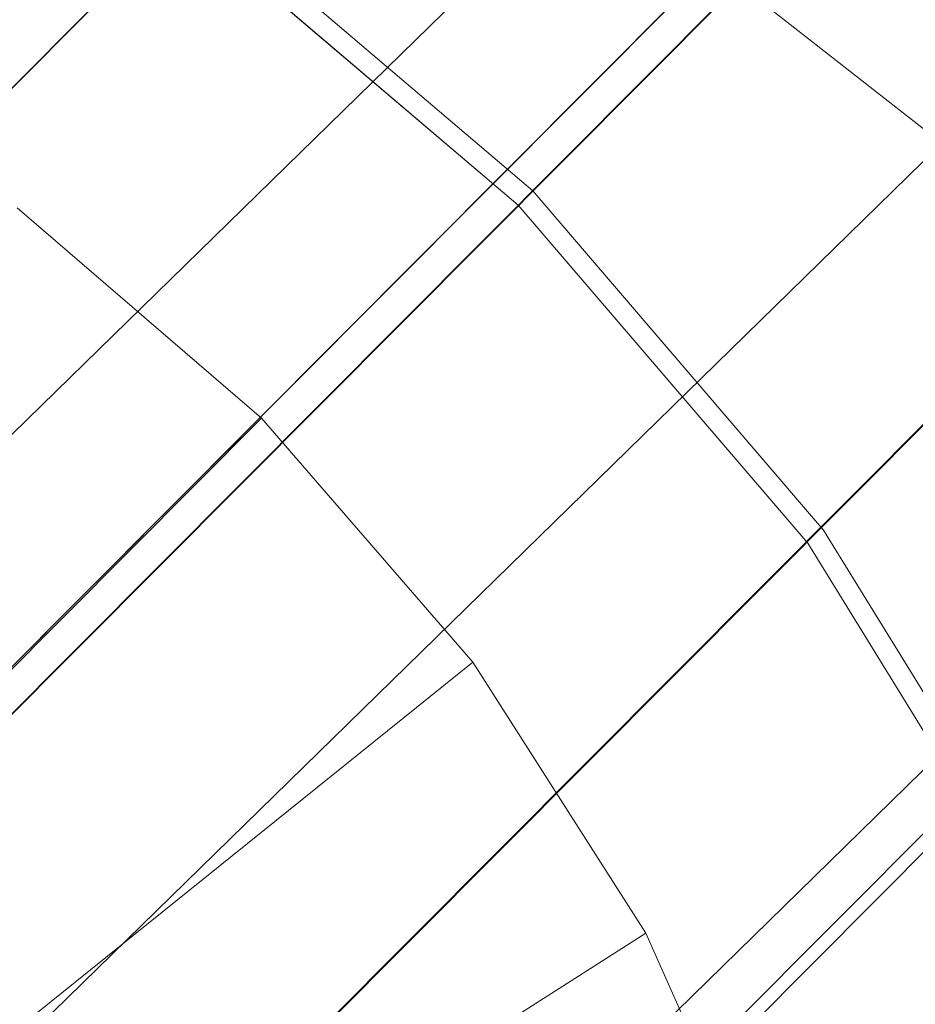
# Model space of a CAD drawing. Units: millimetres. Extents: x 34122 to 45288, y -80278 to -54678.
# Drawn here: x 45224 to 45226, y -68307 to -68304 of the extents above; entities that cross this region are included whole.
import ezdxf

# ---------------------------------------------------------------- set-up
doc = ezdxf.new("R2010")
doc.units = ezdxf.units.MM
doc.header["$MEASUREMENT"] = 0
doc.layers.add('0_Pen_No__65', color=7, linetype='Continuous', lineweight=5, true_color=0x636300)

# ---------------------------------------------------------------- blocks, each defined once
blk = doc.blocks.new('___SOLID3D___365B_BLOCK_', base_point=(3882.8153, -7657.8523, 1368.7635))
at = {"layer": '0_Pen_No__65', "linetype": 'Continuous'}
for p, q in [((3835.8757, -7704.9603, 1368.7635), (3929.7549, -7610.7442, 1368.7635)), ((3929.7549, -7610.7442, 1368.7635), (3835.8757, -7704.9603, 1368.7635)), ((3835.8757, -7704.9603, 1368.7635), (3929.7549, -7610.7442, 1368.7635)), ((3929.7549, -7610.7442, 1368.7635), (3835.8757, -7704.9603, 1368.7635)), ((3837.4018, -7706.481, 1368.7635), (3931.281, -7612.2649, 1368.7635)), ((3931.281, -7612.2649, 1368.7635), (3837.4018, -7706.481, 1368.7635)), ((3837.4018, -7706.481, 1368.7635), (3931.281, -7612.2649, 1368.7635)), ((3931.281, -7612.2649, 1368.7635), (3837.4018, -7706.481, 1368.7635))]:
    blk.add_line(p, q, dxfattribs=at)
blk = doc.blocks.new('___SOLID3D___3668_BLOCK_', base_point=(3882.9181, -7657.8144, 1553.1909))
at = {"layer": '0_Pen_No__65', "linetype": 'Continuous'}
for p, q in [((3887.5283, -7651.445, 1553.1909), (3888.4679, -7652.2446, 1553.1909)), ((3888.4679, -7652.2446, 1553.1909), (3887.5283, -7651.445, 1553.1909)), ((3888.4679, -7652.2446, 1553.1909), (3887.5283, -7651.445, 1553.1909)), ((3887.5283, -7651.445, 1553.1909), (3888.4679, -7652.2446, 1553.1909)), ((3889.2709, -7653.1814, 1553.1909), (3888.4679, -7652.2446, 1553.1909)), ((3888.4679, -7652.2446, 1553.1909), (3889.2709, -7653.1814, 1553.1909)), ((3889.2709, -7653.1814, 1553.1909), (3888.4679, -7652.2446, 1553.1909)), ((3888.4679, -7652.2446, 1553.1909), (3889.2709, -7653.1814, 1553.1909)), ((3889.2709, -7653.1814, 1553.1909), (3889.9174, -7654.2322, 1553.1909)), ((3889.9174, -7654.2322, 1553.1909), (3889.2709, -7653.1814, 1553.1909)), ((3889.9174, -7654.2322, 1553.1909), (3889.2709, -7653.1814, 1553.1909)), ((3889.2709, -7653.1814, 1553.1909), (3889.9174, -7654.2322, 1553.1909))]:
    blk.add_line(p, q, dxfattribs=at)
for p in [(3888.4679, -7652.2446, 1553.1909), (3888.4679, -7652.2446, 1553.1909), (3889.2709, -7653.1814, 1553.1909), (3889.2709, -7653.1814, 1553.1909)]:
    blk.add_point(p, dxfattribs=at)
blk = doc.blocks.new('___SOLID3D___366C_BLOCK_', base_point=(3882.9249, -7657.8075, 1614.3612))
at = {"layer": '0_Pen_No__65', "linetype": 'Continuous'}
for p, q in [((3887.557, -7651.4079, 1614.3612), (3888.5011, -7652.2113, 1614.3612)), ((3888.5011, -7652.2113, 1614.3612), (3887.557, -7651.4079, 1614.3612)), ((3888.5011, -7652.2113, 1614.3612), (3887.557, -7651.4079, 1614.3612)), ((3887.557, -7651.4079, 1614.3612), (3888.5011, -7652.2113, 1614.3612)), ((3889.3079, -7653.1525, 1614.3612), (3888.5011, -7652.2113, 1614.3612)), ((3888.5011, -7652.2113, 1614.3612), (3889.3079, -7653.1525, 1614.3612)), ((3889.3079, -7653.1525, 1614.3612), (3888.5011, -7652.2113, 1614.3612)), ((3888.5011, -7652.2113, 1614.3612), (3889.3079, -7653.1525, 1614.3612)), ((3889.3079, -7653.1525, 1614.3612), (3889.9575, -7654.2083, 1614.3612)), ((3889.9575, -7654.2083, 1614.3612), (3889.3079, -7653.1525, 1614.3612)), ((3889.9575, -7654.2083, 1614.3612), (3889.3079, -7653.1525, 1614.3612)), ((3889.3079, -7653.1525, 1614.3612), (3889.9575, -7654.2083, 1614.3612))]:
    blk.add_line(p, q, dxfattribs=at)
for p in [(3888.5011, -7652.2113, 1614.3612), (3888.5011, -7652.2113, 1614.3612), (3889.3079, -7653.1525, 1614.3612), (3889.3079, -7653.1525, 1614.3612)]:
    blk.add_point(p, dxfattribs=at)
blk = doc.blocks.new('___SOLID3D___36EB_BLOCK_', base_point=(3883.455, -7657.2755, 1442.3065))
at = {"layer": '0_Pen_No__65', "linetype": 'Continuous'}
for p, q in [((3915.2616, -7623.6201, 1442.3065), (3849.905, -7689.2117, 1442.3065)), ((3849.905, -7689.2117, 1442.3065), (3915.2616, -7623.6201, 1442.3065)), ((3915.1428, -7623.7388, 1442.3065), (3850.0239, -7689.0951, 1442.3065)), ((3850.7715, -7690.0765, 1442.3065), (3916.1296, -7624.4835, 1442.3065)), ((3916.1296, -7624.4835, 1442.3065), (3850.7715, -7690.0765, 1442.3065)), ((3916.0095, -7624.604, 1442.3065), (3850.0239, -7689.0951, 1442.3065)), ((3916.0095, -7624.604, 1442.3065), (3850.8906, -7689.957, 1442.3065)), ((3916.0095, -7624.604, 1442.3065), (3850.8926, -7689.959, 1442.3065)), ((3916.996, -7625.3483, 1442.3065), (3851.6394, -7690.9399, 1442.3065)), ((3851.6394, -7690.9399, 1442.3065), (3916.996, -7625.3483, 1442.3065)), ((3916.8778, -7625.4676, 1442.3065), (3850.8926, -7689.959, 1442.3065)), ((3916.8778, -7625.4676, 1442.3065), (3851.7602, -7690.8251, 1442.3065)), ((3917.7253, -7626.3073, 1442.3065), (3851.7602, -7690.8251, 1442.3065)), ((3884.7764, -7655.9493, 1442.3065), (3888.5421, -7652.1701, 1442.3065)), ((3888.5421, -7652.1701, 1442.3065), (3884.7764, -7655.9493, 1442.3065)), ((3890.1481, -7653.4279, 1442.3065), (3888.5421, -7652.1701, 1442.3065)), ((3886.3953, -7657.1942, 1442.3065), (3890.1481, -7653.4279, 1442.3065)), ((3890.1481, -7653.4279, 1442.3065), (3886.3953, -7657.1942, 1442.3065))]:
    blk.add_line(p, q, dxfattribs=at)
blk = doc.blocks.new('___SOLID3D___3786_BLOCK_', base_point=(3883.4682, -7657.2004, 1710.5264))
at = {"layer": '0_Pen_No__65', "linetype": 'Continuous'}
for p, q in [((3886.5278, -7652.8654, 1710.5264), (3887.2059, -7653.4491, 1710.5264)), ((3887.2059, -7653.4491, 1710.5264), (3886.5278, -7652.8654, 1710.5264)), ((3887.2059, -7653.4491, 1710.5264), (3885.7467, -7654.9136, 1710.5264)), ((3885.7467, -7654.9136, 1710.5264), (3887.2059, -7653.4491, 1710.5264)), ((3887.2059, -7653.4491, 1710.5264), (3887.792, -7654.1252, 1710.5264)), ((3887.792, -7654.1252, 1710.5264), (3887.2059, -7653.4491, 1710.5264)), ((3886.1844, -7655.4185, 1710.5264), (3887.792, -7654.1252, 1710.5264)), ((3887.792, -7654.1252, 1710.5264), (3886.1844, -7655.4185, 1710.5264)), ((3887.792, -7654.1252, 1710.5264), (3888.2716, -7654.8769, 1710.5264)), ((3888.2716, -7654.8769, 1710.5264), (3887.792, -7654.1252, 1710.5264)), ((3886.5426, -7655.9799, 1710.5264), (3888.2716, -7654.8769, 1710.5264)), ((3888.2716, -7654.8769, 1710.5264), (3886.5426, -7655.9799, 1710.5264)), ((3888.2716, -7654.8769, 1710.5264), (3888.6329, -7655.6859, 1710.5264)), ((3888.6329, -7655.6859, 1710.5264), (3888.2716, -7654.8769, 1710.5264))]:
    blk.add_line(p, q, dxfattribs=at)
blk = doc.blocks.new('___SOLID3D___378A_BLOCK_', base_point=(3883.4682, -7657.2004, 1714.0264))
at = {"layer": '0_Pen_No__65', "linetype": 'Continuous'}
for p, q in [((3886.5278, -7652.8654, 1714.0264), (3887.2059, -7653.4491, 1714.0264)), ((3887.2059, -7653.4491, 1714.0264), (3886.5278, -7652.8654, 1714.0264)), ((3887.2059, -7653.4491, 1714.0264), (3885.7467, -7654.9136, 1714.0264)), ((3885.7467, -7654.9136, 1714.0264), (3887.2059, -7653.4491, 1714.0264)), ((3887.2059, -7653.4491, 1714.0264), (3887.792, -7654.1252, 1714.0264)), ((3887.792, -7654.1252, 1714.0264), (3887.2059, -7653.4491, 1714.0264)), ((3886.1844, -7655.4185, 1714.0264), (3887.792, -7654.1252, 1714.0264)), ((3887.792, -7654.1252, 1714.0264), (3886.1844, -7655.4185, 1714.0264)), ((3887.792, -7654.1252, 1714.0264), (3888.2716, -7654.8769, 1714.0264)), ((3888.2716, -7654.8769, 1714.0264), (3887.792, -7654.1252, 1714.0264)), ((3886.5426, -7655.9799, 1714.0264), (3888.2716, -7654.8769, 1714.0264)), ((3888.2716, -7654.8769, 1714.0264), (3886.5426, -7655.9799, 1714.0264)), ((3888.2716, -7654.8769, 1714.0264), (3888.6329, -7655.6859, 1714.0264)), ((3888.6329, -7655.6859, 1714.0264), (3888.2716, -7654.8769, 1714.0264))]:
    blk.add_line(p, q, dxfattribs=at)
blk = doc.blocks.new('___SOLID3D___378E_BLOCK_', base_point=(3883.4682, -7657.2004, 1717.5264))
at = {"layer": '0_Pen_No__65', "linetype": 'Continuous'}
for p, q in [((3886.5278, -7652.8654, 1717.5264), (3887.2059, -7653.4491, 1717.5264)), ((3887.2059, -7653.4491, 1717.5264), (3886.5278, -7652.8654, 1717.5264)), ((3887.2059, -7653.4491, 1717.5264), (3885.7467, -7654.9136, 1717.5264)), ((3885.7467, -7654.9136, 1717.5264), (3887.2059, -7653.4491, 1717.5264)), ((3887.2059, -7653.4491, 1717.5264), (3887.792, -7654.1252, 1717.5264)), ((3887.792, -7654.1252, 1717.5264), (3887.2059, -7653.4491, 1717.5264)), ((3886.1844, -7655.4185, 1717.5264), (3887.792, -7654.1252, 1717.5264)), ((3887.792, -7654.1252, 1717.5264), (3886.1844, -7655.4185, 1717.5264)), ((3887.792, -7654.1252, 1717.5264), (3888.2716, -7654.8769, 1717.5264)), ((3888.2716, -7654.8769, 1717.5264), (3887.792, -7654.1252, 1717.5264)), ((3886.5426, -7655.9799, 1717.5264), (3888.2716, -7654.8769, 1717.5264)), ((3888.2716, -7654.8769, 1717.5264), (3886.5426, -7655.9799, 1717.5264)), ((3888.2716, -7654.8769, 1717.5264), (3888.6329, -7655.6859, 1717.5264)), ((3888.6329, -7655.6859, 1717.5264), (3888.2716, -7654.8769, 1717.5264))]:
    blk.add_line(p, q, dxfattribs=at)
blk = doc.blocks.new('___SOLID3D___3792_BLOCK_', base_point=(3883.4682, -7657.2004, 1721.0264))
at = {"layer": '0_Pen_No__65', "linetype": 'Continuous'}
for p, q in [((3886.5278, -7652.8654, 1721.0264), (3887.2059, -7653.4491, 1721.0264)), ((3887.2059, -7653.4491, 1721.0264), (3886.5278, -7652.8654, 1721.0264)), ((3887.2059, -7653.4491, 1721.0264), (3885.7467, -7654.9136, 1721.0264)), ((3885.7467, -7654.9136, 1721.0264), (3887.2059, -7653.4491, 1721.0264)), ((3887.2059, -7653.4491, 1721.0264), (3887.792, -7654.1252, 1721.0264)), ((3887.792, -7654.1252, 1721.0264), (3887.2059, -7653.4491, 1721.0264)), ((3886.1844, -7655.4185, 1721.0264), (3887.792, -7654.1252, 1721.0264)), ((3887.792, -7654.1252, 1721.0264), (3886.1844, -7655.4185, 1721.0264)), ((3887.792, -7654.1252, 1721.0264), (3888.2716, -7654.8769, 1721.0264)), ((3888.2716, -7654.8769, 1721.0264), (3887.792, -7654.1252, 1721.0264)), ((3886.5426, -7655.9799, 1721.0264), (3888.2716, -7654.8769, 1721.0264)), ((3888.2716, -7654.8769, 1721.0264), (3886.5426, -7655.9799, 1721.0264)), ((3888.2716, -7654.8769, 1721.0264), (3888.6329, -7655.6859, 1721.0264)), ((3888.6329, -7655.6859, 1721.0264), (3888.2716, -7654.8769, 1721.0264))]:
    blk.add_line(p, q, dxfattribs=at)
blk = doc.blocks.new('___SOLID3D___3796_BLOCK_', base_point=(3883.4682, -7657.2004, 1724.5264))
at = {"layer": '0_Pen_No__65', "linetype": 'Continuous'}
for p, q in [((3886.5278, -7652.8654, 1724.5264), (3887.2059, -7653.4491, 1724.5264)), ((3887.2059, -7653.4491, 1724.5264), (3886.5278, -7652.8654, 1724.5264)), ((3887.2059, -7653.4491, 1724.5264), (3885.7467, -7654.9136, 1724.5264)), ((3885.7467, -7654.9136, 1724.5264), (3887.2059, -7653.4491, 1724.5264)), ((3887.2059, -7653.4491, 1724.5264), (3887.792, -7654.1252, 1724.5264)), ((3887.792, -7654.1252, 1724.5264), (3887.2059, -7653.4491, 1724.5264)), ((3886.1844, -7655.4185, 1724.5264), (3887.792, -7654.1252, 1724.5264)), ((3887.792, -7654.1252, 1724.5264), (3886.1844, -7655.4185, 1724.5264)), ((3887.792, -7654.1252, 1724.5264), (3888.2716, -7654.8769, 1724.5264)), ((3888.2716, -7654.8769, 1724.5264), (3887.792, -7654.1252, 1724.5264)), ((3886.5426, -7655.9799, 1724.5264), (3888.2716, -7654.8769, 1724.5264)), ((3888.2716, -7654.8769, 1724.5264), (3886.5426, -7655.9799, 1724.5264)), ((3888.2716, -7654.8769, 1724.5264), (3888.6329, -7655.6859, 1724.5264)), ((3888.6329, -7655.6859, 1724.5264), (3888.2716, -7654.8769, 1724.5264))]:
    blk.add_line(p, q, dxfattribs=at)
blk = doc.blocks.new('___SOLID3D___379A_BLOCK_', base_point=(3883.4682, -7657.2004, 1728.0264))
at = {"layer": '0_Pen_No__65', "linetype": 'Continuous'}
for p, q in [((3886.5278, -7652.8654, 1728.0264), (3887.2059, -7653.4491, 1728.0264)), ((3887.2059, -7653.4491, 1728.0264), (3886.5278, -7652.8654, 1728.0264)), ((3887.2059, -7653.4491, 1728.0264), (3885.7467, -7654.9136, 1728.0264)), ((3885.7467, -7654.9136, 1728.0264), (3887.2059, -7653.4491, 1728.0264)), ((3887.2059, -7653.4491, 1728.0264), (3887.792, -7654.1252, 1728.0264)), ((3887.792, -7654.1252, 1728.0264), (3887.2059, -7653.4491, 1728.0264)), ((3886.1844, -7655.4185, 1728.0264), (3887.792, -7654.1252, 1728.0264)), ((3887.792, -7654.1252, 1728.0264), (3886.1844, -7655.4185, 1728.0264)), ((3887.792, -7654.1252, 1728.0264), (3888.2716, -7654.8769, 1728.0264)), ((3888.2716, -7654.8769, 1728.0264), (3887.792, -7654.1252, 1728.0264)), ((3886.5426, -7655.9799, 1728.0264), (3888.2716, -7654.8769, 1728.0264)), ((3888.2716, -7654.8769, 1728.0264), (3886.5426, -7655.9799, 1728.0264)), ((3888.2716, -7654.8769, 1728.0264), (3888.6329, -7655.6859, 1728.0264)), ((3888.6329, -7655.6859, 1728.0264), (3888.2716, -7654.8769, 1728.0264))]:
    blk.add_line(p, q, dxfattribs=at)
blk = doc.blocks.new('___SOLID3D___379E_BLOCK_', base_point=(3883.4682, -7657.2004, 1731.5264))
at = {"layer": '0_Pen_No__65', "linetype": 'Continuous'}
for p, q in [((3886.5278, -7652.8654, 1731.5264), (3887.2059, -7653.4491, 1731.5264)), ((3887.2059, -7653.4491, 1731.5264), (3886.5278, -7652.8654, 1731.5264)), ((3887.2059, -7653.4491, 1731.5264), (3885.7467, -7654.9136, 1731.5264)), ((3885.7467, -7654.9136, 1731.5264), (3887.2059, -7653.4491, 1731.5264)), ((3887.2059, -7653.4491, 1731.5264), (3887.792, -7654.1252, 1731.5264)), ((3887.792, -7654.1252, 1731.5264), (3887.2059, -7653.4491, 1731.5264)), ((3886.1844, -7655.4185, 1731.5264), (3887.792, -7654.1252, 1731.5264)), ((3887.792, -7654.1252, 1731.5264), (3886.1844, -7655.4185, 1731.5264)), ((3887.792, -7654.1252, 1731.5264), (3888.2716, -7654.8769, 1731.5264)), ((3888.2716, -7654.8769, 1731.5264), (3887.792, -7654.1252, 1731.5264)), ((3886.5426, -7655.9799, 1731.5264), (3888.2716, -7654.8769, 1731.5264)), ((3888.2716, -7654.8769, 1731.5264), (3886.5426, -7655.9799, 1731.5264)), ((3888.2716, -7654.8769, 1731.5264), (3888.6329, -7655.6859, 1731.5264)), ((3888.6329, -7655.6859, 1731.5264), (3888.2716, -7654.8769, 1731.5264))]:
    blk.add_line(p, q, dxfattribs=at)
blk = doc.blocks.new('___SOLID3D___37A2_BLOCK_', base_point=(3883.4682, -7657.2004, 1735.0264))
at = {"layer": '0_Pen_No__65', "linetype": 'Continuous'}
for p, q in [((3886.5278, -7652.8654, 1735.0264), (3887.2059, -7653.4491, 1735.0264)), ((3887.2059, -7653.4491, 1735.0264), (3886.5278, -7652.8654, 1735.0264)), ((3887.2059, -7653.4491, 1735.0264), (3885.7467, -7654.9136, 1735.0264)), ((3885.7467, -7654.9136, 1735.0264), (3887.2059, -7653.4491, 1735.0264)), ((3887.2059, -7653.4491, 1735.0264), (3887.792, -7654.1252, 1735.0264)), ((3887.792, -7654.1252, 1735.0264), (3887.2059, -7653.4491, 1735.0264)), ((3886.1844, -7655.4185, 1735.0264), (3887.792, -7654.1252, 1735.0264)), ((3887.792, -7654.1252, 1735.0264), (3886.1844, -7655.4185, 1735.0264)), ((3887.792, -7654.1252, 1735.0264), (3888.2716, -7654.8769, 1735.0264)), ((3888.2716, -7654.8769, 1735.0264), (3887.792, -7654.1252, 1735.0264)), ((3886.5426, -7655.9799, 1735.0264), (3888.2716, -7654.8769, 1735.0264)), ((3888.2716, -7654.8769, 1735.0264), (3886.5426, -7655.9799, 1735.0264)), ((3888.2716, -7654.8769, 1735.0264), (3888.6329, -7655.6859, 1735.0264)), ((3888.6329, -7655.6859, 1735.0264), (3888.2716, -7654.8769, 1735.0264))]:
    blk.add_line(p, q, dxfattribs=at)
blk = doc.blocks.new('___SOLID3D___37A6_BLOCK_', base_point=(3883.4682, -7657.2004, 1738.5264))
at = {"layer": '0_Pen_No__65', "linetype": 'Continuous'}
for p, q in [((3886.5278, -7652.8654, 1738.5264), (3887.2059, -7653.4491, 1738.5264)), ((3887.2059, -7653.4491, 1738.5264), (3886.5278, -7652.8654, 1738.5264)), ((3887.2059, -7653.4491, 1738.5264), (3885.7467, -7654.9136, 1738.5264)), ((3885.7467, -7654.9136, 1738.5264), (3887.2059, -7653.4491, 1738.5264)), ((3887.2059, -7653.4491, 1738.5264), (3887.792, -7654.1252, 1738.5264)), ((3887.792, -7654.1252, 1738.5264), (3887.2059, -7653.4491, 1738.5264)), ((3886.1844, -7655.4185, 1738.5264), (3887.792, -7654.1252, 1738.5264)), ((3887.792, -7654.1252, 1738.5264), (3886.1844, -7655.4185, 1738.5264)), ((3887.792, -7654.1252, 1738.5264), (3888.2716, -7654.8769, 1738.5264)), ((3888.2716, -7654.8769, 1738.5264), (3887.792, -7654.1252, 1738.5264)), ((3886.5426, -7655.9799, 1738.5264), (3888.2716, -7654.8769, 1738.5264)), ((3888.2716, -7654.8769, 1738.5264), (3886.5426, -7655.9799, 1738.5264)), ((3888.2716, -7654.8769, 1738.5264), (3888.6329, -7655.6859, 1738.5264)), ((3888.6329, -7655.6859, 1738.5264), (3888.2716, -7654.8769, 1738.5264))]:
    blk.add_line(p, q, dxfattribs=at)
blk = doc.blocks.new('___SOLID3D___37AA_BLOCK_', base_point=(3883.4682, -7657.2004, 1742.0264))
at = {"layer": '0_Pen_No__65', "linetype": 'Continuous'}
for p, q in [((3886.5278, -7652.8654, 1742.0264), (3887.2059, -7653.4491, 1742.0264)), ((3887.2059, -7653.4491, 1742.0264), (3886.5278, -7652.8654, 1742.0264)), ((3887.2059, -7653.4491, 1742.0264), (3885.7467, -7654.9136, 1742.0264)), ((3885.7467, -7654.9136, 1742.0264), (3887.2059, -7653.4491, 1742.0264)), ((3887.2059, -7653.4491, 1742.0264), (3887.792, -7654.1252, 1742.0264)), ((3887.792, -7654.1252, 1742.0264), (3887.2059, -7653.4491, 1742.0264)), ((3886.1844, -7655.4185, 1742.0264), (3887.792, -7654.1252, 1742.0264)), ((3887.792, -7654.1252, 1742.0264), (3886.1844, -7655.4185, 1742.0264)), ((3887.792, -7654.1252, 1742.0264), (3888.2716, -7654.8769, 1742.0264)), ((3888.2716, -7654.8769, 1742.0264), (3887.792, -7654.1252, 1742.0264)), ((3886.5426, -7655.9799, 1742.0264), (3888.2716, -7654.8769, 1742.0264)), ((3888.2716, -7654.8769, 1742.0264), (3886.5426, -7655.9799, 1742.0264)), ((3888.2716, -7654.8769, 1742.0264), (3888.6329, -7655.6859, 1742.0264)), ((3888.6329, -7655.6859, 1742.0264), (3888.2716, -7654.8769, 1742.0264))]:
    blk.add_line(p, q, dxfattribs=at)
blk = doc.blocks.new('___SOLID3D___37AE_BLOCK_', base_point=(3883.4682, -7657.2004, 1745.5264))
at = {"layer": '0_Pen_No__65', "linetype": 'Continuous'}
for p, q in [((3886.5278, -7652.8654, 1745.5264), (3887.2059, -7653.4491, 1745.5264)), ((3887.2059, -7653.4491, 1745.5264), (3886.5278, -7652.8654, 1745.5264)), ((3887.2059, -7653.4491, 1745.5264), (3885.7467, -7654.9136, 1745.5264)), ((3885.7467, -7654.9136, 1745.5264), (3887.2059, -7653.4491, 1745.5264)), ((3887.2059, -7653.4491, 1745.5264), (3887.792, -7654.1252, 1745.5264)), ((3887.792, -7654.1252, 1745.5264), (3887.2059, -7653.4491, 1745.5264)), ((3886.1844, -7655.4185, 1745.5264), (3887.792, -7654.1252, 1745.5264)), ((3887.792, -7654.1252, 1745.5264), (3886.1844, -7655.4185, 1745.5264)), ((3887.792, -7654.1252, 1745.5264), (3888.2716, -7654.8769, 1745.5264)), ((3888.2716, -7654.8769, 1745.5264), (3887.792, -7654.1252, 1745.5264)), ((3886.5426, -7655.9799, 1745.5264), (3888.2716, -7654.8769, 1745.5264)), ((3888.2716, -7654.8769, 1745.5264), (3886.5426, -7655.9799, 1745.5264)), ((3888.2716, -7654.8769, 1745.5264), (3888.6329, -7655.6859, 1745.5264)), ((3888.6329, -7655.6859, 1745.5264), (3888.2716, -7654.8769, 1745.5264))]:
    blk.add_line(p, q, dxfattribs=at)
blk = doc.blocks.new('___SOLID3D___37B2_BLOCK_', base_point=(3883.4682, -7657.2004, 1749.0264))
at = {"layer": '0_Pen_No__65', "linetype": 'Continuous'}
for p, q in [((3886.5278, -7652.8654, 1749.0264), (3887.2059, -7653.4491, 1749.0264)), ((3887.2059, -7653.4491, 1749.0264), (3886.5278, -7652.8654, 1749.0264)), ((3887.2059, -7653.4491, 1749.0264), (3885.7467, -7654.9136, 1749.0264)), ((3885.7467, -7654.9136, 1749.0264), (3887.2059, -7653.4491, 1749.0264)), ((3887.2059, -7653.4491, 1749.0264), (3887.792, -7654.1252, 1749.0264)), ((3887.792, -7654.1252, 1749.0264), (3887.2059, -7653.4491, 1749.0264)), ((3886.1844, -7655.4185, 1749.0264), (3887.792, -7654.1252, 1749.0264)), ((3887.792, -7654.1252, 1749.0264), (3886.1844, -7655.4185, 1749.0264)), ((3887.792, -7654.1252, 1749.0264), (3888.2716, -7654.8769, 1749.0264)), ((3888.2716, -7654.8769, 1749.0264), (3887.792, -7654.1252, 1749.0264)), ((3886.5426, -7655.9799, 1749.0264), (3888.2716, -7654.8769, 1749.0264)), ((3888.2716, -7654.8769, 1749.0264), (3886.5426, -7655.9799, 1749.0264)), ((3888.2716, -7654.8769, 1749.0264), (3888.6329, -7655.6859, 1749.0264)), ((3888.6329, -7655.6859, 1749.0264), (3888.2716, -7654.8769, 1749.0264))]:
    blk.add_line(p, q, dxfattribs=at)
blk = doc.blocks.new('___SOLID3D___37B6_BLOCK_', base_point=(3883.4682, -7657.2004, 1752.5264))
at = {"layer": '0_Pen_No__65', "linetype": 'Continuous'}
for p, q in [((3886.5278, -7652.8654, 1752.5264), (3887.2059, -7653.4491, 1752.5264)), ((3887.2059, -7653.4491, 1752.5264), (3886.5278, -7652.8654, 1752.5264)), ((3887.2059, -7653.4491, 1752.5264), (3885.7467, -7654.9136, 1752.5264)), ((3885.7467, -7654.9136, 1752.5264), (3887.2059, -7653.4491, 1752.5264)), ((3887.2059, -7653.4491, 1752.5264), (3887.792, -7654.1252, 1752.5264)), ((3887.792, -7654.1252, 1752.5264), (3887.2059, -7653.4491, 1752.5264)), ((3886.1844, -7655.4185, 1752.5264), (3887.792, -7654.1252, 1752.5264)), ((3887.792, -7654.1252, 1752.5264), (3886.1844, -7655.4185, 1752.5264)), ((3887.792, -7654.1252, 1752.5264), (3888.2716, -7654.8769, 1752.5264)), ((3888.2716, -7654.8769, 1752.5264), (3887.792, -7654.1252, 1752.5264)), ((3886.5426, -7655.9799, 1752.5264), (3888.2716, -7654.8769, 1752.5264)), ((3888.2716, -7654.8769, 1752.5264), (3886.5426, -7655.9799, 1752.5264)), ((3888.2716, -7654.8769, 1752.5264), (3888.6329, -7655.6859, 1752.5264)), ((3888.6329, -7655.6859, 1752.5264), (3888.2716, -7654.8769, 1752.5264))]:
    blk.add_line(p, q, dxfattribs=at)
blk = doc.blocks.new('___SOLID3D___37BE_BLOCK_', base_point=(3883.4682, -7657.2004, 1756.0264))
at = {"layer": '0_Pen_No__65', "linetype": 'Continuous'}
for p, q in [((3886.5278, -7652.8654, 1756.0264), (3887.2059, -7653.4491, 1756.0264)), ((3887.2059, -7653.4491, 1756.0264), (3886.5278, -7652.8654, 1756.0264)), ((3887.2059, -7653.4491, 1756.0264), (3885.7467, -7654.9136, 1756.0264)), ((3885.7467, -7654.9136, 1756.0264), (3887.2059, -7653.4491, 1756.0264)), ((3887.2059, -7653.4491, 1756.0264), (3887.792, -7654.1252, 1756.0264)), ((3887.792, -7654.1252, 1756.0264), (3887.2059, -7653.4491, 1756.0264)), ((3886.1844, -7655.4185, 1756.0264), (3887.792, -7654.1252, 1756.0264)), ((3887.792, -7654.1252, 1756.0264), (3886.1844, -7655.4185, 1756.0264)), ((3887.792, -7654.1252, 1756.0264), (3888.2716, -7654.8769, 1756.0264)), ((3888.2716, -7654.8769, 1756.0264), (3887.792, -7654.1252, 1756.0264)), ((3886.5426, -7655.9799, 1756.0264), (3888.2716, -7654.8769, 1756.0264)), ((3888.2716, -7654.8769, 1756.0264), (3886.5426, -7655.9799, 1756.0264)), ((3888.2716, -7654.8769, 1756.0264), (3888.6329, -7655.6859, 1756.0264)), ((3888.6329, -7655.6859, 1756.0264), (3888.2716, -7654.8769, 1756.0264))]:
    blk.add_line(p, q, dxfattribs=at)
blk = doc.blocks.new('___SOLID3D___37C2_BLOCK_', base_point=(3883.4682, -7657.2004, 1759.5264))
at = {"layer": '0_Pen_No__65', "linetype": 'Continuous'}
for p, q in [((3886.5278, -7652.8654, 1759.5264), (3887.2059, -7653.4491, 1759.5264)), ((3887.2059, -7653.4491, 1759.5264), (3886.5278, -7652.8654, 1759.5264)), ((3887.2059, -7653.4491, 1759.5264), (3885.7467, -7654.9136, 1759.5264)), ((3885.7467, -7654.9136, 1759.5264), (3887.2059, -7653.4491, 1759.5264)), ((3887.2059, -7653.4491, 1759.5264), (3887.792, -7654.1252, 1759.5264)), ((3887.792, -7654.1252, 1759.5264), (3887.2059, -7653.4491, 1759.5264)), ((3886.1844, -7655.4185, 1759.5264), (3887.792, -7654.1252, 1759.5264)), ((3887.792, -7654.1252, 1759.5264), (3886.1844, -7655.4185, 1759.5264)), ((3887.792, -7654.1252, 1759.5264), (3888.2716, -7654.8769, 1759.5264)), ((3888.2716, -7654.8769, 1759.5264), (3887.792, -7654.1252, 1759.5264)), ((3886.5426, -7655.9799, 1759.5264), (3888.2716, -7654.8769, 1759.5264)), ((3888.2716, -7654.8769, 1759.5264), (3886.5426, -7655.9799, 1759.5264)), ((3888.2716, -7654.8769, 1759.5264), (3888.6329, -7655.6859, 1759.5264)), ((3888.6329, -7655.6859, 1759.5264), (3888.2716, -7654.8769, 1759.5264))]:
    blk.add_line(p, q, dxfattribs=at)
blk = doc.blocks.new('___SOLID3D___37C6_BLOCK_', base_point=(3883.4682, -7657.2004, 1763.0264))
at = {"layer": '0_Pen_No__65', "linetype": 'Continuous'}
for p, q in [((3886.5278, -7652.8654, 1763.0264), (3887.2059, -7653.4491, 1763.0264)), ((3887.2059, -7653.4491, 1763.0264), (3886.5278, -7652.8654, 1763.0264)), ((3887.2059, -7653.4491, 1763.0264), (3885.7467, -7654.9136, 1763.0264)), ((3885.7467, -7654.9136, 1763.0264), (3887.2059, -7653.4491, 1763.0264)), ((3887.2059, -7653.4491, 1763.0264), (3887.792, -7654.1252, 1763.0264)), ((3887.792, -7654.1252, 1763.0264), (3887.2059, -7653.4491, 1763.0264)), ((3886.1844, -7655.4185, 1763.0264), (3887.792, -7654.1252, 1763.0264)), ((3887.792, -7654.1252, 1763.0264), (3886.1844, -7655.4185, 1763.0264)), ((3887.792, -7654.1252, 1763.0264), (3888.2716, -7654.8769, 1763.0264)), ((3888.2716, -7654.8769, 1763.0264), (3887.792, -7654.1252, 1763.0264)), ((3886.5426, -7655.9799, 1763.0264), (3888.2716, -7654.8769, 1763.0264)), ((3888.2716, -7654.8769, 1763.0264), (3886.5426, -7655.9799, 1763.0264)), ((3888.2716, -7654.8769, 1763.0264), (3888.6329, -7655.6859, 1763.0264)), ((3888.6329, -7655.6859, 1763.0264), (3888.2716, -7654.8769, 1763.0264))]:
    blk.add_line(p, q, dxfattribs=at)
blk = doc.blocks.new('___SOLID3D___37CA_BLOCK_', base_point=(3883.4682, -7657.2004, 1766.5264))
at = {"layer": '0_Pen_No__65', "linetype": 'Continuous'}
for p, q in [((3886.5278, -7652.8654, 1766.5264), (3887.2059, -7653.4491, 1766.5264)), ((3887.2059, -7653.4491, 1766.5264), (3886.5278, -7652.8654, 1766.5264)), ((3887.2059, -7653.4491, 1766.5264), (3885.7467, -7654.9136, 1766.5264)), ((3885.7467, -7654.9136, 1766.5264), (3887.2059, -7653.4491, 1766.5264)), ((3887.2059, -7653.4491, 1766.5264), (3887.792, -7654.1252, 1766.5264)), ((3887.792, -7654.1252, 1766.5264), (3887.2059, -7653.4491, 1766.5264)), ((3886.1844, -7655.4185, 1766.5264), (3887.792, -7654.1252, 1766.5264)), ((3887.792, -7654.1252, 1766.5264), (3886.1844, -7655.4185, 1766.5264)), ((3887.792, -7654.1252, 1766.5264), (3888.2716, -7654.8769, 1766.5264)), ((3888.2716, -7654.8769, 1766.5264), (3887.792, -7654.1252, 1766.5264)), ((3886.5426, -7655.9799, 1766.5264), (3888.2716, -7654.8769, 1766.5264)), ((3888.2716, -7654.8769, 1766.5264), (3886.5426, -7655.9799, 1766.5264)), ((3888.2716, -7654.8769, 1766.5264), (3888.6329, -7655.6859, 1766.5264)), ((3888.6329, -7655.6859, 1766.5264), (3888.2716, -7654.8769, 1766.5264))]:
    blk.add_line(p, q, dxfattribs=at)
blk = doc.blocks.new('___SOLID3D___37CE_BLOCK_', base_point=(3883.4682, -7657.2004, 1770.0264))
at = {"layer": '0_Pen_No__65', "linetype": 'Continuous'}
for p, q in [((3886.5278, -7652.8654, 1770.0264), (3887.2059, -7653.4491, 1770.0264)), ((3887.2059, -7653.4491, 1770.0264), (3886.5278, -7652.8654, 1770.0264)), ((3887.2059, -7653.4491, 1770.0264), (3885.7467, -7654.9136, 1770.0264)), ((3885.7467, -7654.9136, 1770.0264), (3887.2059, -7653.4491, 1770.0264)), ((3887.2059, -7653.4491, 1770.0264), (3887.792, -7654.1252, 1770.0264)), ((3887.792, -7654.1252, 1770.0264), (3887.2059, -7653.4491, 1770.0264)), ((3886.1844, -7655.4185, 1770.0264), (3887.792, -7654.1252, 1770.0264)), ((3887.792, -7654.1252, 1770.0264), (3886.1844, -7655.4185, 1770.0264)), ((3887.792, -7654.1252, 1770.0264), (3888.2716, -7654.8769, 1770.0264)), ((3888.2716, -7654.8769, 1770.0264), (3887.792, -7654.1252, 1770.0264)), ((3886.5426, -7655.9799, 1770.0264), (3888.2716, -7654.8769, 1770.0264)), ((3888.2716, -7654.8769, 1770.0264), (3886.5426, -7655.9799, 1770.0264)), ((3888.2716, -7654.8769, 1770.0264), (3888.6329, -7655.6859, 1770.0264)), ((3888.6329, -7655.6859, 1770.0264), (3888.2716, -7654.8769, 1770.0264))]:
    blk.add_line(p, q, dxfattribs=at)
blk = doc.blocks.new('___SOLID3D___37D2_BLOCK_', base_point=(3883.4682, -7657.2004, 1773.5264))
at = {"layer": '0_Pen_No__65', "linetype": 'Continuous'}
for p, q in [((3886.5278, -7652.8654, 1773.5264), (3887.2059, -7653.4491, 1773.5264)), ((3887.2059, -7653.4491, 1773.5264), (3886.5278, -7652.8654, 1773.5264)), ((3887.2059, -7653.4491, 1773.5264), (3885.7467, -7654.9136, 1773.5264)), ((3885.7467, -7654.9136, 1773.5264), (3887.2059, -7653.4491, 1773.5264)), ((3887.2059, -7653.4491, 1773.5264), (3887.792, -7654.1252, 1773.5264)), ((3887.792, -7654.1252, 1773.5264), (3887.2059, -7653.4491, 1773.5264)), ((3886.1844, -7655.4185, 1773.5264), (3887.792, -7654.1252, 1773.5264)), ((3887.792, -7654.1252, 1773.5264), (3886.1844, -7655.4185, 1773.5264)), ((3887.792, -7654.1252, 1773.5264), (3888.2716, -7654.8769, 1773.5264)), ((3888.2716, -7654.8769, 1773.5264), (3887.792, -7654.1252, 1773.5264)), ((3886.5426, -7655.9799, 1773.5264), (3888.2716, -7654.8769, 1773.5264)), ((3888.2716, -7654.8769, 1773.5264), (3886.5426, -7655.9799, 1773.5264)), ((3888.2716, -7654.8769, 1773.5264), (3888.6329, -7655.6859, 1773.5264)), ((3888.6329, -7655.6859, 1773.5264), (3888.2716, -7654.8769, 1773.5264))]:
    blk.add_line(p, q, dxfattribs=at)
blk = doc.blocks.new('___SOLID3D___37D6_BLOCK_', base_point=(3883.4682, -7657.2004, 1777.0264))
at = {"layer": '0_Pen_No__65', "linetype": 'Continuous'}
for p, q in [((3886.5278, -7652.8654, 1777.0264), (3887.2059, -7653.4491, 1777.0264)), ((3887.2059, -7653.4491, 1777.0264), (3886.5278, -7652.8654, 1777.0264)), ((3887.2059, -7653.4491, 1777.0264), (3885.7467, -7654.9136, 1777.0264)), ((3885.7467, -7654.9136, 1777.0264), (3887.2059, -7653.4491, 1777.0264)), ((3887.2059, -7653.4491, 1777.0264), (3887.792, -7654.1252, 1777.0264)), ((3887.792, -7654.1252, 1777.0264), (3887.2059, -7653.4491, 1777.0264)), ((3886.1844, -7655.4185, 1777.0264), (3887.792, -7654.1252, 1777.0264)), ((3887.792, -7654.1252, 1777.0264), (3886.1844, -7655.4185, 1777.0264)), ((3887.792, -7654.1252, 1777.0264), (3888.2716, -7654.8769, 1777.0264)), ((3888.2716, -7654.8769, 1777.0264), (3887.792, -7654.1252, 1777.0264)), ((3886.5426, -7655.9799, 1777.0264), (3888.2716, -7654.8769, 1777.0264)), ((3888.2716, -7654.8769, 1777.0264), (3886.5426, -7655.9799, 1777.0264)), ((3888.2716, -7654.8769, 1777.0264), (3888.6329, -7655.6859, 1777.0264)), ((3888.6329, -7655.6859, 1777.0264), (3888.2716, -7654.8769, 1777.0264))]:
    blk.add_line(p, q, dxfattribs=at)
blk = doc.blocks.new('___SOLID3D___37DA_BLOCK_', base_point=(3883.4682, -7657.2004, 1780.5264))
at = {"layer": '0_Pen_No__65', "linetype": 'Continuous'}
for p, q in [((3886.5278, -7652.8654, 1780.5264), (3887.2059, -7653.4491, 1780.5264)), ((3887.2059, -7653.4491, 1780.5264), (3886.5278, -7652.8654, 1780.5264)), ((3887.2059, -7653.4491, 1780.5264), (3885.7467, -7654.9136, 1780.5264)), ((3885.7467, -7654.9136, 1780.5264), (3887.2059, -7653.4491, 1780.5264)), ((3887.2059, -7653.4491, 1780.5264), (3887.792, -7654.1252, 1780.5264)), ((3887.792, -7654.1252, 1780.5264), (3887.2059, -7653.4491, 1780.5264)), ((3886.1844, -7655.4185, 1780.5264), (3887.792, -7654.1252, 1780.5264)), ((3887.792, -7654.1252, 1780.5264), (3886.1844, -7655.4185, 1780.5264)), ((3887.792, -7654.1252, 1780.5264), (3888.2716, -7654.8769, 1780.5264)), ((3888.2716, -7654.8769, 1780.5264), (3887.792, -7654.1252, 1780.5264)), ((3886.5426, -7655.9799, 1780.5264), (3888.2716, -7654.8769, 1780.5264)), ((3888.2716, -7654.8769, 1780.5264), (3886.5426, -7655.9799, 1780.5264)), ((3888.2716, -7654.8769, 1780.5264), (3888.6329, -7655.6859, 1780.5264)), ((3888.6329, -7655.6859, 1780.5264), (3888.2716, -7654.8769, 1780.5264))]:
    blk.add_line(p, q, dxfattribs=at)
blk = doc.blocks.new('___SOLID3D___37DE_BLOCK_', base_point=(3883.4682, -7657.2004, 1784.0264))
at = {"layer": '0_Pen_No__65', "linetype": 'Continuous'}
for p, q in [((3886.5278, -7652.8654, 1784.0264), (3887.2059, -7653.4491, 1784.0264)), ((3887.2059, -7653.4491, 1784.0264), (3886.5278, -7652.8654, 1784.0264)), ((3887.2059, -7653.4491, 1784.0264), (3885.7467, -7654.9136, 1784.0264)), ((3885.7467, -7654.9136, 1784.0264), (3887.2059, -7653.4491, 1784.0264)), ((3887.2059, -7653.4491, 1784.0264), (3887.792, -7654.1252, 1784.0264)), ((3887.792, -7654.1252, 1784.0264), (3887.2059, -7653.4491, 1784.0264)), ((3886.1844, -7655.4185, 1784.0264), (3887.792, -7654.1252, 1784.0264)), ((3887.792, -7654.1252, 1784.0264), (3886.1844, -7655.4185, 1784.0264)), ((3887.792, -7654.1252, 1784.0264), (3888.2716, -7654.8769, 1784.0264)), ((3888.2716, -7654.8769, 1784.0264), (3887.792, -7654.1252, 1784.0264)), ((3886.5426, -7655.9799, 1784.0264), (3888.2716, -7654.8769, 1784.0264)), ((3888.2716, -7654.8769, 1784.0264), (3886.5426, -7655.9799, 1784.0264)), ((3888.2716, -7654.8769, 1784.0264), (3888.6329, -7655.6859, 1784.0264)), ((3888.6329, -7655.6859, 1784.0264), (3888.2716, -7654.8769, 1784.0264))]:
    blk.add_line(p, q, dxfattribs=at)
blk = doc.blocks.new('___SOLID3D___37E2_BLOCK_', base_point=(3883.4682, -7657.2004, 1787.5264))
at = {"layer": '0_Pen_No__65', "linetype": 'Continuous'}
for p, q in [((3886.5278, -7652.8654, 1787.5264), (3887.2059, -7653.4491, 1787.5264)), ((3887.2059, -7653.4491, 1787.5264), (3886.5278, -7652.8654, 1787.5264)), ((3887.2059, -7653.4491, 1787.5264), (3885.7467, -7654.9136, 1787.5264)), ((3885.7467, -7654.9136, 1787.5264), (3887.2059, -7653.4491, 1787.5264)), ((3887.2059, -7653.4491, 1787.5264), (3887.792, -7654.1252, 1787.5264)), ((3887.792, -7654.1252, 1787.5264), (3887.2059, -7653.4491, 1787.5264)), ((3886.1844, -7655.4185, 1787.5264), (3887.792, -7654.1252, 1787.5264)), ((3887.792, -7654.1252, 1787.5264), (3886.1844, -7655.4185, 1787.5264)), ((3887.792, -7654.1252, 1787.5264), (3888.2716, -7654.8769, 1787.5264)), ((3888.2716, -7654.8769, 1787.5264), (3887.792, -7654.1252, 1787.5264)), ((3886.5426, -7655.9799, 1787.5264), (3888.2716, -7654.8769, 1787.5264)), ((3888.2716, -7654.8769, 1787.5264), (3886.5426, -7655.9799, 1787.5264)), ((3888.2716, -7654.8769, 1787.5264), (3888.6329, -7655.6859, 1787.5264)), ((3888.6329, -7655.6859, 1787.5264), (3888.2716, -7654.8769, 1787.5264))]:
    blk.add_line(p, q, dxfattribs=at)
blk = doc.blocks.new('___SOLID3D___37E6_BLOCK_', base_point=(3883.4682, -7657.2004, 1791.0264))
at = {"layer": '0_Pen_No__65', "linetype": 'Continuous'}
for p, q in [((3886.5278, -7652.8654, 1791.0264), (3887.2059, -7653.4491, 1791.0264)), ((3887.2059, -7653.4491, 1791.0264), (3886.5278, -7652.8654, 1791.0264)), ((3887.2059, -7653.4491, 1791.0264), (3885.7467, -7654.9136, 1791.0264)), ((3885.7467, -7654.9136, 1791.0264), (3887.2059, -7653.4491, 1791.0264)), ((3887.2059, -7653.4491, 1791.0264), (3887.792, -7654.1252, 1791.0264)), ((3887.792, -7654.1252, 1791.0264), (3887.2059, -7653.4491, 1791.0264)), ((3886.1844, -7655.4185, 1791.0264), (3887.792, -7654.1252, 1791.0264)), ((3887.792, -7654.1252, 1791.0264), (3886.1844, -7655.4185, 1791.0264)), ((3887.792, -7654.1252, 1791.0264), (3888.2716, -7654.8769, 1791.0264)), ((3888.2716, -7654.8769, 1791.0264), (3887.792, -7654.1252, 1791.0264)), ((3886.5426, -7655.9799, 1791.0264), (3888.2716, -7654.8769, 1791.0264)), ((3888.2716, -7654.8769, 1791.0264), (3886.5426, -7655.9799, 1791.0264)), ((3888.2716, -7654.8769, 1791.0264), (3888.6329, -7655.6859, 1791.0264)), ((3888.6329, -7655.6859, 1791.0264), (3888.2716, -7654.8769, 1791.0264))]:
    blk.add_line(p, q, dxfattribs=at)
blk = doc.blocks.new('___SOLID3D___37EA_BLOCK_', base_point=(3883.4682, -7657.2004, 1794.5264))
at = {"layer": '0_Pen_No__65', "linetype": 'Continuous'}
for p, q in [((3886.5278, -7652.8654, 1794.5264), (3887.2059, -7653.4491, 1794.5264)), ((3887.2059, -7653.4491, 1794.5264), (3886.5278, -7652.8654, 1794.5264)), ((3887.2059, -7653.4491, 1794.5264), (3885.7467, -7654.9136, 1794.5264)), ((3885.7467, -7654.9136, 1794.5264), (3887.2059, -7653.4491, 1794.5264)), ((3887.2059, -7653.4491, 1794.5264), (3887.792, -7654.1252, 1794.5264)), ((3887.792, -7654.1252, 1794.5264), (3887.2059, -7653.4491, 1794.5264)), ((3886.1844, -7655.4185, 1794.5264), (3887.792, -7654.1252, 1794.5264)), ((3887.792, -7654.1252, 1794.5264), (3886.1844, -7655.4185, 1794.5264)), ((3887.792, -7654.1252, 1794.5264), (3888.2716, -7654.8769, 1794.5264)), ((3888.2716, -7654.8769, 1794.5264), (3887.792, -7654.1252, 1794.5264)), ((3886.5426, -7655.9799, 1794.5264), (3888.2716, -7654.8769, 1794.5264)), ((3888.2716, -7654.8769, 1794.5264), (3886.5426, -7655.9799, 1794.5264)), ((3888.2716, -7654.8769, 1794.5264), (3888.6329, -7655.6859, 1794.5264)), ((3888.6329, -7655.6859, 1794.5264), (3888.2716, -7654.8769, 1794.5264))]:
    blk.add_line(p, q, dxfattribs=at)
blk = doc.blocks.new('___SOLID3D___37F3_BLOCK_', base_point=(3883.4682, -7657.2004, 1798.0264))
at = {"layer": '0_Pen_No__65', "linetype": 'Continuous'}
for p, q in [((3886.5278, -7652.8654, 1798.0264), (3887.2059, -7653.4491, 1798.0264)), ((3887.2059, -7653.4491, 1798.0264), (3886.5278, -7652.8654, 1798.0264)), ((3887.2059, -7653.4491, 1798.0264), (3885.7467, -7654.9136, 1798.0264)), ((3885.7467, -7654.9136, 1798.0264), (3887.2059, -7653.4491, 1798.0264)), ((3887.2059, -7653.4491, 1798.0264), (3887.792, -7654.1252, 1798.0264)), ((3887.792, -7654.1252, 1798.0264), (3887.2059, -7653.4491, 1798.0264)), ((3886.1844, -7655.4185, 1798.0264), (3887.792, -7654.1252, 1798.0264)), ((3887.792, -7654.1252, 1798.0264), (3886.1844, -7655.4185, 1798.0264)), ((3887.792, -7654.1252, 1798.0264), (3888.2716, -7654.8769, 1798.0264)), ((3888.2716, -7654.8769, 1798.0264), (3887.792, -7654.1252, 1798.0264)), ((3886.5426, -7655.9799, 1798.0264), (3888.2716, -7654.8769, 1798.0264)), ((3888.2716, -7654.8769, 1798.0264), (3886.5426, -7655.9799, 1798.0264)), ((3888.2716, -7654.8769, 1798.0264), (3888.6329, -7655.6859, 1798.0264)), ((3888.6329, -7655.6859, 1798.0264), (3888.2716, -7654.8769, 1798.0264))]:
    blk.add_line(p, q, dxfattribs=at)
blk = doc.blocks.new('___SOLID3D___37F7_BLOCK_', base_point=(3883.4682, -7657.2004, 1801.5264))
at = {"layer": '0_Pen_No__65', "linetype": 'Continuous'}
for p, q in [((3886.5278, -7652.8654, 1801.5264), (3887.2059, -7653.4491, 1801.5264)), ((3887.2059, -7653.4491, 1801.5264), (3886.5278, -7652.8654, 1801.5264)), ((3887.2059, -7653.4491, 1801.5264), (3885.7467, -7654.9136, 1801.5264)), ((3885.7467, -7654.9136, 1801.5264), (3887.2059, -7653.4491, 1801.5264)), ((3887.2059, -7653.4491, 1801.5264), (3887.792, -7654.1252, 1801.5264)), ((3887.792, -7654.1252, 1801.5264), (3887.2059, -7653.4491, 1801.5264)), ((3886.1844, -7655.4185, 1801.5264), (3887.792, -7654.1252, 1801.5264)), ((3887.792, -7654.1252, 1801.5264), (3886.1844, -7655.4185, 1801.5264)), ((3887.792, -7654.1252, 1801.5264), (3888.2716, -7654.8769, 1801.5264)), ((3888.2716, -7654.8769, 1801.5264), (3887.792, -7654.1252, 1801.5264)), ((3886.5426, -7655.9799, 1801.5264), (3888.2716, -7654.8769, 1801.5264)), ((3888.2716, -7654.8769, 1801.5264), (3886.5426, -7655.9799, 1801.5264)), ((3888.2716, -7654.8769, 1801.5264), (3888.6329, -7655.6859, 1801.5264)), ((3888.6329, -7655.6859, 1801.5264), (3888.2716, -7654.8769, 1801.5264))]:
    blk.add_line(p, q, dxfattribs=at)
blk = doc.blocks.new('___SOLID3D___37FB_BLOCK_', base_point=(3883.4682, -7657.2004, 1805.0264))
at = {"layer": '0_Pen_No__65', "linetype": 'Continuous'}
for p, q in [((3886.5278, -7652.8654, 1805.0264), (3887.2059, -7653.4491, 1805.0264)), ((3887.2059, -7653.4491, 1805.0264), (3886.5278, -7652.8654, 1805.0264)), ((3887.2059, -7653.4491, 1805.0264), (3885.7467, -7654.9136, 1805.0264)), ((3885.7467, -7654.9136, 1805.0264), (3887.2059, -7653.4491, 1805.0264)), ((3887.2059, -7653.4491, 1805.0264), (3887.792, -7654.1252, 1805.0264)), ((3887.792, -7654.1252, 1805.0264), (3887.2059, -7653.4491, 1805.0264)), ((3886.1844, -7655.4185, 1805.0264), (3887.792, -7654.1252, 1805.0264)), ((3887.792, -7654.1252, 1805.0264), (3886.1844, -7655.4185, 1805.0264)), ((3887.792, -7654.1252, 1805.0264), (3888.2716, -7654.8769, 1805.0264)), ((3888.2716, -7654.8769, 1805.0264), (3887.792, -7654.1252, 1805.0264)), ((3886.5426, -7655.9799, 1805.0264), (3888.2716, -7654.8769, 1805.0264)), ((3888.2716, -7654.8769, 1805.0264), (3886.5426, -7655.9799, 1805.0264)), ((3888.2716, -7654.8769, 1805.0264), (3888.6329, -7655.6859, 1805.0264)), ((3888.6329, -7655.6859, 1805.0264), (3888.2716, -7654.8769, 1805.0264))]:
    blk.add_line(p, q, dxfattribs=at)
blk = doc.blocks.new('___SOLID3D___37FF_BLOCK_', base_point=(3883.4682, -7657.2004, 1808.5264))
at = {"layer": '0_Pen_No__65', "linetype": 'Continuous'}
for p, q in [((3886.5278, -7652.8654, 1808.5264), (3887.2059, -7653.4491, 1808.5264)), ((3887.2059, -7653.4491, 1808.5264), (3886.5278, -7652.8654, 1808.5264)), ((3887.2059, -7653.4491, 1808.5264), (3885.7467, -7654.9136, 1808.5264)), ((3885.7467, -7654.9136, 1808.5264), (3887.2059, -7653.4491, 1808.5264)), ((3887.2059, -7653.4491, 1808.5264), (3887.792, -7654.1252, 1808.5264)), ((3887.792, -7654.1252, 1808.5264), (3887.2059, -7653.4491, 1808.5264)), ((3886.1844, -7655.4185, 1808.5264), (3887.792, -7654.1252, 1808.5264)), ((3887.792, -7654.1252, 1808.5264), (3886.1844, -7655.4185, 1808.5264)), ((3887.792, -7654.1252, 1808.5264), (3888.2716, -7654.8769, 1808.5264)), ((3888.2716, -7654.8769, 1808.5264), (3887.792, -7654.1252, 1808.5264)), ((3886.5426, -7655.9799, 1808.5264), (3888.2716, -7654.8769, 1808.5264)), ((3888.2716, -7654.8769, 1808.5264), (3886.5426, -7655.9799, 1808.5264)), ((3888.2716, -7654.8769, 1808.5264), (3888.6329, -7655.6859, 1808.5264)), ((3888.6329, -7655.6859, 1808.5264), (3888.2716, -7654.8769, 1808.5264))]:
    blk.add_line(p, q, dxfattribs=at)
blk = doc.blocks.new('___SOLID3D___3803_BLOCK_', base_point=(3883.4682, -7657.2004, 1812.0264))
at = {"layer": '0_Pen_No__65', "linetype": 'Continuous'}
for p, q in [((3886.5278, -7652.8654, 1812.0264), (3887.2059, -7653.4491, 1812.0264)), ((3887.2059, -7653.4491, 1812.0264), (3886.5278, -7652.8654, 1812.0264)), ((3887.2059, -7653.4491, 1812.0264), (3885.7467, -7654.9136, 1812.0264)), ((3885.7467, -7654.9136, 1812.0264), (3887.2059, -7653.4491, 1812.0264)), ((3887.2059, -7653.4491, 1812.0264), (3887.792, -7654.1252, 1812.0264)), ((3887.792, -7654.1252, 1812.0264), (3887.2059, -7653.4491, 1812.0264)), ((3886.1844, -7655.4185, 1812.0264), (3887.792, -7654.1252, 1812.0264)), ((3887.792, -7654.1252, 1812.0264), (3886.1844, -7655.4185, 1812.0264)), ((3887.792, -7654.1252, 1812.0264), (3888.2716, -7654.8769, 1812.0264)), ((3888.2716, -7654.8769, 1812.0264), (3887.792, -7654.1252, 1812.0264)), ((3886.5426, -7655.9799, 1812.0264), (3888.2716, -7654.8769, 1812.0264)), ((3888.2716, -7654.8769, 1812.0264), (3886.5426, -7655.9799, 1812.0264)), ((3888.2716, -7654.8769, 1812.0264), (3888.6329, -7655.6859, 1812.0264)), ((3888.6329, -7655.6859, 1812.0264), (3888.2716, -7654.8769, 1812.0264))]:
    blk.add_line(p, q, dxfattribs=at)

msp = doc.modelspace()

# ---------------------------------------------------------------- block references
at = {"layer": '0_Pen_No__65', "linetype": 'Continuous', "zscale": 1000}
for name, p in [('___SOLID3D___36EB_BLOCK_', (45220.724, -68308.8056, 1442306.5133)), ('___SOLID3D___365B_BLOCK_', (45219.4445, -68309.9593, 1368763.4704)), ('___SOLID3D___366C_BLOCK_', (45219.6638, -68309.8696, 1614361.2356)), ('___SOLID3D___3668_BLOCK_', (45219.6501, -68309.8834, 1553190.8947)), ('___SOLID3D___3786_BLOCK_', (45220.7504, -68308.6554, 1710526.4246)), ('___SOLID3D___378A_BLOCK_', (45220.7504, -68308.6554, 1714026.4246)), ('___SOLID3D___378E_BLOCK_', (45220.7504, -68308.6554, 1717526.4246)), ('___SOLID3D___3792_BLOCK_', (45220.7504, -68308.6554, 1721026.4246)), ('___SOLID3D___3796_BLOCK_', (45220.7504, -68308.6554, 1724526.4246)), ('___SOLID3D___379A_BLOCK_', (45220.7504, -68308.6554, 1728026.4246)), ('___SOLID3D___379E_BLOCK_', (45220.7504, -68308.6554, 1731526.4246)), ('___SOLID3D___37A2_BLOCK_', (45220.7504, -68308.6554, 1735026.4246)), ('___SOLID3D___37A6_BLOCK_', (45220.7504, -68308.6554, 1738526.4246)), ('___SOLID3D___37AA_BLOCK_', (45220.7504, -68308.6554, 1742026.4246)), ('___SOLID3D___37AE_BLOCK_', (45220.7504, -68308.6554, 1745526.4246)), ('___SOLID3D___37B2_BLOCK_', (45220.7504, -68308.6554, 1749026.4246)), ('___SOLID3D___37B6_BLOCK_', (45220.7504, -68308.6554, 1752526.4246)), ('___SOLID3D___37BE_BLOCK_', (45220.7504, -68308.6554, 1756026.4246)), ('___SOLID3D___37C2_BLOCK_', (45220.7504, -68308.6554, 1759526.4246)), ('___SOLID3D___37C6_BLOCK_', (45220.7504, -68308.6554, 1763026.4246)), ('___SOLID3D___37CA_BLOCK_', (45220.7504, -68308.6554, 1766526.4246)), ('___SOLID3D___37CE_BLOCK_', (45220.7504, -68308.6554, 1770026.4246)), ('___SOLID3D___37D2_BLOCK_', (45220.7504, -68308.6554, 1773526.4246)), ('___SOLID3D___37D6_BLOCK_', (45220.7504, -68308.6554, 1777026.4246)), ('___SOLID3D___37DA_BLOCK_', (45220.7504, -68308.6554, 1780526.4246)), ('___SOLID3D___37DE_BLOCK_', (45220.7504, -68308.6554, 1784026.4246)), ('___SOLID3D___37E2_BLOCK_', (45220.7504, -68308.6554, 1787526.4246)), ('___SOLID3D___37E6_BLOCK_', (45220.7504, -68308.6554, 1791026.4246)), ('___SOLID3D___37EA_BLOCK_', (45220.7504, -68308.6554, 1794526.4246)), ('___SOLID3D___37F3_BLOCK_', (45220.7504, -68308.6554, 1798026.4246)), ('___SOLID3D___37F7_BLOCK_', (45220.7504, -68308.6554, 1801526.4246)), ('___SOLID3D___37FB_BLOCK_', (45220.7504, -68308.6554, 1805026.4246)), ('___SOLID3D___37FF_BLOCK_', (45220.7504, -68308.6554, 1808526.4246)), ('___SOLID3D___3803_BLOCK_', (45220.7504, -68308.6554, 1812026.4246))]:
    msp.add_blockref(name, p, dxfattribs=at)

doc.saveas('drawing.dxf')
